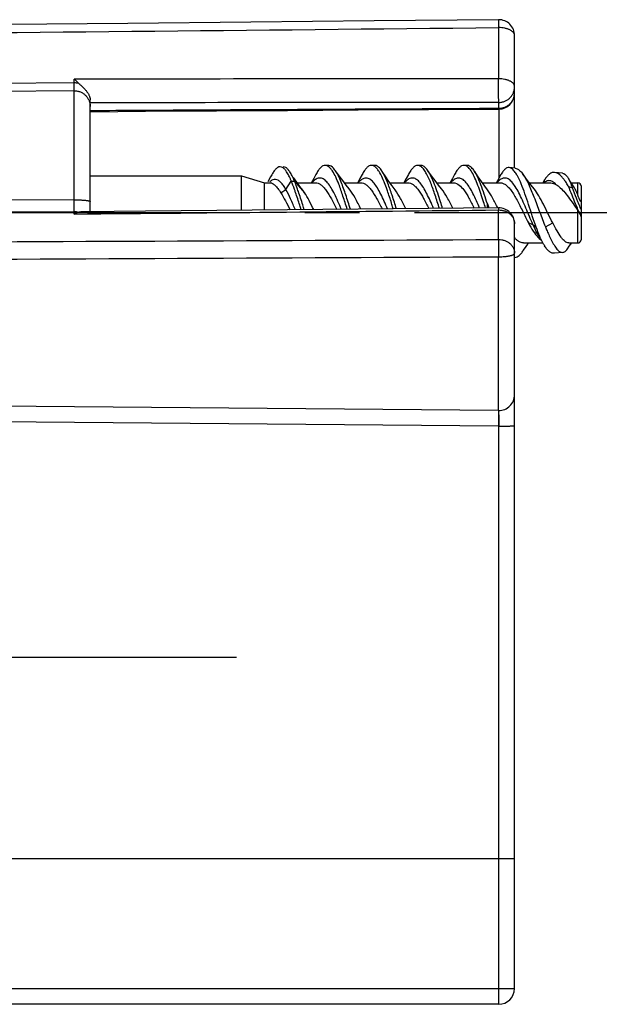
# Model space of a CAD drawing. Units: millimetres. Extents: x 0 to 420, y 0 to 297.
# Drawn here: x 54 to 72, y 138 to 169 of the extents above; entities that cross this region are included whole.
import ezdxf

# ---------------------------------------------------------------- set-up
doc = ezdxf.new("R2010")
doc.units = ezdxf.units.MM
doc.header["$LTSCALE"] = 23.1
doc.linetypes.add('CENTER', pattern=[0.6, 0.375, -0.075, 0.075, -0.075])
doc.layers.get('0').update_dxf_attribs({"linetype": 'CONTINUOUS'})
for name, color, linetype in [('ACHSEN', 7, 'CONTINUOUS'), ('KONSTRUKTIONSELEMENTE', 7, 'CONTINUOUS'), ('RUNDUNGEN', 7, 'CONTINUOUS'), ('TEIL_STARTBEZUEGE', 7, 'CONTINUOUS')]:
    doc.layers.add(name, color=color, linetype=linetype)

msp = doc.modelspace()

# ---------------------------------------------------------------- linework, layer by layer
at = {"color": 9, "linetype": 'CONTINUOUS'}
for p, q in [((68.784, 169.179), (68.784, 167.564)), ((55.384, 167.431), (50.884, 167.394)), ((55.384, 167.431), (55.384, 167.551)), ((55.384, 167.184), (50.884, 167.146)), ((55.384, 163.74), (55.384, 167.184)), ((68.788, 166.633), (68.788, 166.815)), ((68.797, 164.431), (68.797, 166.605)), ((55.384, 163.74), (50.884, 163.718)), ((55.384, 163.36), (50.884, 163.336)), ((55.384, 163.291), (55.384, 163.36)), ((68.784, 163.485), (68.784, 163.418)), ((68.784, 162.486), (68.784, 163.418)), ((69.728, 163.008), (69.868, 162.957)), ((70.262, 162.887), (70.492, 163.008)), ((69.868, 162.957), (69.97, 162.877)), ((68.784, 157.084), (68.784, 161.942)), ((68.784, 157.083), (68.78, 156.593)), ((68.784, 157.084), (68.784, 157.083)), ((68.784, 157.083), (68.788, 156.593)), ((68.784, 157.08), (68.786, 156.835)), ((68.78, 156.593), (39.288, 156.85)), ((68.788, 156.593), (68.78, 156.593)), ((68.788, 138.328), (68.788, 156.593)), ((38.788, 138.828), (69.288, 138.828))]:
    msp.add_line(p, q, dxfattribs=at)
at = {"color": 7, "linetype": 'CONTINUOUS'}
for p, q in [((69.288, 164.738), (69.288, 168.929)), ((55.888, 163.363), (55.888, 166.903)), ((63.016, 164.54), (62.947, 164.413)), ((63.408, 164.828), (63.308, 164.828)), ((65.936, 164.54), (65.867, 164.411)), ((66.328, 164.828), (66.228, 164.828)), ((69.308, 164.736), (69.118, 164.756)), ((70.799, 164.58), (70.553, 164.605)), ((62.947, 164.413), (62.878, 164.286)), ((65.867, 164.411), (65.795, 164.281)), ((68.431, 163.482), (68.431, 163.608)), ((68.431, 163.608), (68.473, 163.483)), ((69.288, 138.828), (69.288, 162.985)), ((70.062, 162.577), (70.091, 162.53)), ((70.81, 162.078), (70.553, 162.051)), ((69.301, 161.92), (69.288, 161.918)), ((68.784, 157.084), (39.284, 157.342)), ((69.288, 142.928), (38.538, 142.928)), ((68.788, 138.328), (39.288, 138.328))]:
    msp.add_line(p, q, dxfattribs=at)
for points in [[(68.783, 169.429), (64.856, 169.39), (60.955, 169.351), (57.08, 169.312), (53.232, 169.274), (49.411, 169.235), (45.619, 169.197)], [(55.888, 166.523), (57.637, 166.535), (59.879, 166.55), (62.115, 166.564), (64.346, 166.578), (66.572, 166.592), (68.791, 166.605)], [(64.064, 164.084), (63.969, 164.205), (63.86, 164.347), (63.749, 164.498), (63.633, 164.657), (63.617, 164.68)], [(66.984, 164.084), (66.889, 164.205), (66.78, 164.347), (66.669, 164.498), (66.553, 164.657), (66.537, 164.68)], [(69.904, 164.084), (69.809, 164.205), (69.7, 164.347), (69.589, 164.498), (69.548, 164.554)], [(62.941, 164.33), (62.906, 164.297), (62.887, 164.278)], [(65.861, 164.33), (65.826, 164.297), (65.807, 164.278)], [(68.831, 164.495), (68.787, 164.413), (68.718, 164.286)], [(68.781, 164.33), (68.746, 164.297), (68.727, 164.278)], [(68.784, 163.485), (66.571, 163.464), (64.35, 163.443), (62.12, 163.422), (59.882, 163.401), (57.636, 163.379), (55.653, 163.36)], [(70.069, 162.518), (70.102, 162.488), (70.132, 162.46)], [(70.958, 162.189), (71.017, 162.274), (71.092, 162.378)]]:
    msp.add_lwpolyline(points, dxfattribs=at)
at = {"color": 9, "linetype": 'CONTINUOUS'}
msp.add_lwpolyline([(68.784, 157.083), (68.784, 157.082), (68.784, 157.081)], dxfattribs=at)
at = {"color": 7, "linetype": 'CONTINUOUS'}
for centre, radius, start, end in [((68.788, 168.929), 0.5, 0, 90.5694), ((53.732, 165.643), 2.524, 44.81, 49.0961), ((68.788, 167.105), 0.5, 270.3356, 360), ((63.408, 164.683), 0.146, 85.6346, 89.9619), ((62.678, 164.087), 1.027, 32.6214, 33.2703), ((64.869, 164.683), 0.145, 80.1151, 90.0608), ((63.34, 163.922), 0.571, 133.6689, 134.3406), ((61.338, 162.7), 4.246, 21.5773, 22.3807), ((66.245, 163.937), 0.55, 132.4153, 134.3046), ((62.608, 162.664), 4.343, 21.6514, 22.0452), ((69.171, 163.93), 0.559, 132.7497, 134.261), ((71.452, 163.608), 1.437, 148.1214, 150.5374), ((71.248, 163.734), 1.198, 146.5473, 148.0923), ((69.441, 163.321), 1.762, 35.2617, 36.1146), ((54.475, 161.233), 8.453, 19.1324, 19.6393), ((82.872, 193.674), 31.814, 248.0752, 248.3081), ((68.788, 162.985), 0.5, 0, 90.55), ((70.653, 163.154), 0.863, 224.4386, 227.5078), ((71.441, 163.042), 1.424, 209.4548, 212.0741), ((69.283, 162.095), 0.176, 271.8902, 276.0711), ((68.788, 157.584), 0.5, 269.5, 360), ((68.788, 138.828), 0.5, 270, 360)]:
    msp.add_arc(centre, radius, start, end, dxfattribs=at)
at = {"color": 9, "linetype": 'CONTINUOUS'}
for centre, radius, start, end in [((55.389, 166.454), 0.977, 82.1802, 90.2907), ((55.389, 162.787), 0.573, 76.5401, 90.4561)]:
    msp.add_arc(centre, radius, start, end, dxfattribs=at)
for points, knots in [([(68.783, 169.429), (68.783, 169.429), (68.783, 169.429), (68.783, 169.429), (68.783, 169.429), (68.783, 169.429), (68.783, 169.428), (68.783, 169.427), (68.783, 169.427), (68.783, 169.426), (68.783, 169.424), (68.783, 169.422), (68.783, 169.419), (68.783, 169.416), (68.783, 169.412), (68.783, 169.407), (68.783, 169.402), (68.783, 169.397), (68.783, 169.389), (68.783, 169.377), (68.783, 169.362), (68.783, 169.344), (68.783, 169.325), (68.783, 169.305), (68.783, 169.282), (68.784, 169.258), (68.784, 169.224), (68.784, 169.197), (68.784, 169.179)], [0, 0, 0, 0, 0.000098, 0.000311, 0.001126, 0.002472, 0.00435, 0.006762, 0.009706, 0.013182, 0.01719, 0.026796, 0.038515, 0.052332, 0.068235, 0.086206, 0.106226, 0.128274, 0.152325, 0.206335, 0.268024, 0.33713, 0.413355, 0.496373, 0.58583, 0.681342, 0.7825, 1, 1, 1, 1]), ([(69.288, 168.929), (69.288, 168.937), (69.287, 168.954), (69.279, 168.979), (69.267, 169.003), (69.25, 169.026), (69.229, 169.049), (69.203, 169.07), (69.173, 169.089), (69.14, 169.108), (69.103, 169.124), (69.064, 169.138), (69.021, 169.151), (68.961, 169.165), (68.882, 169.176), (68.817, 169.179), (68.784, 169.179)], [0, 0, 0, 0, 0.040618, 0.082389, 0.126333, 0.173253, 0.223705, 0.278015, 0.336309, 0.398549, 0.464565, 0.534078, 0.606725, 0.68207, 0.838806, 1, 1, 1, 1]), ([(55.384, 167.184), (55.384, 167.185), (55.384, 167.188), (55.384, 167.197), (55.384, 167.212), (55.384, 167.235), (55.384, 167.264), (55.384, 167.298), (55.384, 167.355), (55.384, 167.399), (55.384, 167.431)], [0, 0, 0, 0, 0.016101, 0.039096, 0.105433, 0.198099, 0.315818, 0.456963, 0.619584, 1, 1, 1, 1]), ([(68.788, 166.815), (68.788, 166.817), (68.788, 166.82), (68.788, 166.825), (68.788, 166.833), (68.787, 166.842), (68.787, 166.854), (68.787, 166.872), (68.786, 166.9), (68.786, 166.938), (68.785, 166.981), (68.785, 167.03), (68.784, 167.084), (68.784, 167.141), (68.784, 167.221), (68.784, 167.324), (68.784, 167.445), (68.784, 167.525), (68.784, 167.564)], [0, 0, 0, 0, 0.004921, 0.012438, 0.022527, 0.035147, 0.05025, 0.067777, 0.109816, 0.160606, 0.219345, 0.285112, 0.35687, 0.433491, 0.513769, 0.680204, 0.845741, 1, 1, 1, 1]), ([(69.288, 167.314), (69.288, 167.322), (69.287, 167.339), (69.279, 167.363), (69.267, 167.387), (69.25, 167.411), (69.229, 167.433), (69.203, 167.454), (69.173, 167.474), (69.14, 167.492), (69.103, 167.508), (69.064, 167.523), (69.021, 167.535), (68.961, 167.549), (68.882, 167.561), (68.817, 167.564), (68.784, 167.564)], [0, 0, 0, 0, 0.040618, 0.082389, 0.126333, 0.173253, 0.223705, 0.278015, 0.336309, 0.398549, 0.464565, 0.534078, 0.606725, 0.68207, 0.838806, 1, 1, 1, 1]), ([(55.384, 167.184), (55.401, 167.184), (55.433, 167.182), (55.482, 167.176), (55.53, 167.164), (55.577, 167.148), (55.622, 167.127), (55.679, 167.094), (55.743, 167.042), (55.795, 166.979), (55.829, 166.922), (55.851, 166.878), (55.867, 166.832), (55.88, 166.784), (55.887, 166.736), (55.888, 166.703), (55.888, 166.687)], [0, 0, 0, 0, 0.062695, 0.125383, 0.188058, 0.250715, 0.313347, 0.37595, 0.500907, 0.625725, 0.68816, 0.750567, 0.812948, 0.87531, 0.937658, 1, 1, 1, 1]), ([(68.788, 166.815), (68.805, 166.815), (68.838, 166.817), (68.886, 166.824), (68.934, 166.836), (68.98, 166.853), (69.025, 166.874), (69.081, 166.907), (69.144, 166.959), (69.196, 167.022), (69.23, 167.078), (69.251, 167.123), (69.268, 167.169), (69.28, 167.216), (69.287, 167.265), (69.288, 167.297), (69.288, 167.314)], [0, 0, 0, 0, 0.062634, 0.125263, 0.187884, 0.250492, 0.313084, 0.375658, 0.50059, 0.625432, 0.687896, 0.750342, 0.812771, 0.875188, 0.937596, 1, 1, 1, 1]), ([(68.788, 166.633), (68.821, 166.633), (68.886, 166.639), (68.981, 166.666), (69.068, 166.709), (69.131, 166.759), (69.175, 166.805), (69.205, 166.842), (69.23, 166.882), (69.251, 166.924), (69.268, 166.967), (69.28, 167.012), (69.287, 167.058), (69.288, 167.089), (69.288, 167.105)], [0, 0, 0, 0, 0.128419, 0.256316, 0.383241, 0.508886, 0.571258, 0.633283, 0.694978, 0.756376, 0.817519, 0.878462, 0.939266, 1, 1, 1, 1]), ([(55.888, 166.562), (56.963, 166.568), (61.263, 166.593), (65.563, 166.616), (68.788, 166.633)], [0, 0, 0, 0, 0.250001, 1, 1, 1, 1]), ([(68.791, 166.605), (68.791, 166.605), (68.791, 166.605), (68.791, 166.605), (68.791, 166.607), (68.79, 166.609), (68.79, 166.612), (68.79, 166.616), (68.789, 166.621), (68.789, 166.626), (68.789, 166.631), (68.788, 166.633)], [0, 0, 0, 0, 0.007356, 0.020621, 0.069061, 0.147972, 0.25758, 0.397814, 0.568486, 0.769326, 1, 1, 1, 1]), ([(55.384, 163.74), (55.417, 163.74), (55.481, 163.739), (55.56, 163.737), (55.621, 163.734), (55.663, 163.731), (55.703, 163.728), (55.739, 163.725), (55.773, 163.721), (55.802, 163.717), (55.827, 163.713), (55.846, 163.708), (55.859, 163.705), (55.866, 163.703), (55.873, 163.7), (55.878, 163.698), (55.883, 163.695), (55.886, 163.692), (55.888, 163.69), (55.888, 163.688), (55.888, 163.687)], [0, 0, 0, 0, 0.191299, 0.375578, 0.46286, 0.545777, 0.623537, 0.695403, 0.760701, 0.81883, 0.869272, 0.91161, 0.929649, 0.94557, 0.959372, 0.971079, 0.980756, 0.988548, 0.994759, 1, 1, 1, 1]), ([(55.384, 163.36), (55.384, 163.384), (55.384, 163.437), (55.384, 163.525), (55.384, 163.629), (55.384, 163.702), (55.384, 163.74)], [0, 0, 0, 0, 0.184723, 0.42204, 0.698881, 1, 1, 1, 1]), ([(68.784, 163.418), (68.817, 163.419), (68.882, 163.414), (68.977, 163.39), (69.065, 163.35), (69.129, 163.305), (69.174, 163.262), (69.204, 163.228), (69.229, 163.191), (69.251, 163.153), (69.267, 163.112), (69.28, 163.071), (69.287, 163.028), (69.288, 163), (69.288, 162.985)], [0, 0, 0, 0, 0.133522, 0.26583, 0.395807, 0.522647, 0.584832, 0.64614, 0.706609, 0.766312, 0.825356, 0.883875, 0.942031, 1, 1, 1, 1]), ([(68.784, 162.486), (68.784, 162.471), (68.784, 162.437), (68.783, 162.36), (68.783, 162.246), (68.783, 162.098), (68.784, 161.994), (68.784, 161.942)], [0, 0, 0, 0, 0.08274, 0.183444, 0.428209, 0.709791, 1, 1, 1, 1]), ([(68.784, 162.486), (68.817, 162.486), (68.882, 162.481), (68.977, 162.457), (69.065, 162.417), (69.129, 162.372), (69.174, 162.329), (69.204, 162.295), (69.229, 162.258), (69.251, 162.22), (69.267, 162.179), (69.28, 162.138), (69.287, 162.096), (69.288, 162.067), (69.288, 162.053)], [0, 0, 0, 0, 0.133522, 0.26583, 0.395807, 0.522647, 0.584832, 0.64614, 0.706609, 0.766312, 0.825356, 0.883875, 0.942031, 1, 1, 1, 1]), ([(68.784, 161.942), (68.817, 161.942), (68.881, 161.943), (68.96, 161.948), (69.021, 161.954), (69.063, 161.96), (69.103, 161.966), (69.139, 161.973), (69.173, 161.981), (69.202, 161.99), (69.228, 161.999), (69.246, 162.008), (69.259, 162.015), (69.267, 162.02), (69.273, 162.025), (69.279, 162.031), (69.283, 162.036), (69.286, 162.042), (69.288, 162.047), (69.288, 162.051), (69.288, 162.053)], [0, 0, 0, 0, 0.183799, 0.361119, 0.44531, 0.525489, 0.600945, 0.671024, 0.735147, 0.792823, 0.843675, 0.88748, 0.906737, 0.924259, 0.940107, 0.95438, 0.967233, 0.978894, 0.989681, 1, 1, 1, 1]), ([(68.788, 156.593), (68.821, 156.593), (68.869, 156.593), (68.933, 156.593), (68.979, 156.593), (69.023, 156.594), (69.065, 156.594), (69.105, 156.595), (69.141, 156.595), (69.174, 156.596), (69.199, 156.596), (69.217, 156.597), (69.229, 156.597), (69.24, 156.598), (69.25, 156.598), (69.259, 156.599), (69.267, 156.599), (69.273, 156.599), (69.278, 156.6), (69.283, 156.6), (69.285, 156.601), (69.287, 156.601), (69.288, 156.601), (69.288, 156.601), (69.288, 156.601), (69.288, 156.601), (69.288, 156.601)], [0, 0, 0, 0, 0.194949, 0.290075, 0.382408, 0.47106, 0.555177, 0.633949, 0.706619, 0.772486, 0.830919, 0.857169, 0.881356, 0.903421, 0.923312, 0.940982, 0.956388, 0.969496, 0.980274, 0.988702, 0.994765, 0.996912, 0.998476, 0.999044, 0.999477, 1, 1, 1, 1])]:
    msp.add_open_spline(points, degree=3, knots=knots, dxfattribs=at)
for points in [[(45.62, 168.947), (53.341, 169.025), (61.063, 169.102), (68.784, 169.179)], [(68.784, 167.564), (64.317, 167.56), (59.851, 167.556), (55.384, 167.551)], [(68.788, 166.815), (64.488, 166.812), (60.188, 166.809), (55.888, 166.805)], [(55.384, 163.291), (59.851, 163.333), (64.317, 163.376), (68.784, 163.418)], [(45.619, 162.386), (53.341, 162.419), (61.062, 162.452), (68.784, 162.486)], [(45.619, 161.829), (53.341, 161.866), (61.062, 161.904), (68.784, 161.942)]]:
    msp.add_open_spline(points, degree=3, dxfattribs=at)
at = {"color": 7, "linetype": 'CONTINUOUS'}
for points, knots in [([(55.522, 167.422), (55.527, 167.417), (55.538, 167.406), (55.559, 167.386), (55.587, 167.362), (55.62, 167.332), (55.652, 167.302), (55.684, 167.271), (55.715, 167.239), (55.744, 167.206), (55.781, 167.161), (55.813, 167.114), (55.841, 167.066), (55.858, 167.031), (55.871, 166.996), (55.881, 166.963), (55.887, 166.932), (55.888, 166.912), (55.888, 166.903)], [0, 0, 0, 0, 0.033653, 0.06744, 0.135292, 0.203389, 0.271622, 0.339874, 0.408006, 0.475826, 0.543072, 0.67429, 0.737285, 0.797669, 0.854732, 0.907797, 0.956322, 1, 1, 1, 1]), ([(63.308, 164.828), (63.283, 164.828), (63.227, 164.812), (63.153, 164.751), (63.081, 164.658), (63.038, 164.583), (63.016, 164.54)], [0, 0, 0, 0, 0.176677, 0.39147, 0.663922, 1, 1, 1, 1]), ([(63.437, 164.771), (63.418, 164.788), (63.378, 164.816), (63.33, 164.828), (63.308, 164.828)], [0, 0, 0, 0, 0.539396, 1, 1, 1, 1]), ([(63.617, 164.68), (63.602, 164.701), (63.551, 164.766), (63.477, 164.823), (63.419, 164.828)], [0, 0, 0, 0, 0.314806, 1, 1, 1, 1]), ([(63.537, 164.651), (63.529, 164.663), (63.499, 164.706), (63.465, 164.746), (63.437, 164.771)], [0, 0, 0, 0, 0.279939, 1, 1, 1, 1]), ([(63.737, 164.235), (63.707, 164.312), (63.649, 164.45), (63.58, 164.584), (63.543, 164.641)], [0, 0, 0, 0, 0.549261, 1, 1, 1, 1]), ([(63.813, 164.296), (63.783, 164.37), (63.725, 164.502), (63.654, 164.627), (63.617, 164.68)], [0, 0, 0, 0, 0.554103, 1, 1, 1, 1]), ([(64.768, 164.828), (64.743, 164.828), (64.687, 164.812), (64.613, 164.751), (64.541, 164.658), (64.498, 164.583), (64.476, 164.54)], [0, 0, 0, 0, 0.176729, 0.391217, 0.663913, 1, 1, 1, 1]), ([(64.935, 164.733), (64.911, 164.76), (64.863, 164.806), (64.797, 164.828), (64.768, 164.828)], [0, 0, 0, 0, 0.55887, 1, 1, 1, 1]), ([(65.097, 164.65), (65.068, 164.695), (65.013, 164.768), (64.931, 164.82), (64.894, 164.826)], [0, 0, 0, 0, 0.580551, 1, 1, 1, 1]), ([(65.035, 164.588), (65.027, 164.602), (64.997, 164.652), (64.963, 164.701), (64.935, 164.733)], [0, 0, 0, 0, 0.277283, 1, 1, 1, 1]), ([(65.179, 164.281), (65.167, 164.31), (65.124, 164.414), (65.076, 164.517), (65.035, 164.588)], [0, 0, 0, 0, 0.276103, 1, 1, 1, 1]), ([(65.264, 164.316), (65.238, 164.379), (65.188, 164.493), (65.128, 164.603), (65.097, 164.65)], [0, 0, 0, 0, 0.544955, 1, 1, 1, 1]), ([(66.228, 164.828), (66.203, 164.828), (66.147, 164.812), (66.073, 164.751), (66.001, 164.658), (65.958, 164.583), (65.936, 164.54)], [0, 0, 0, 0, 0.176788, 0.39131, 0.663655, 1, 1, 1, 1]), ([(66.434, 164.685), (66.418, 164.706), (66.38, 164.753), (66.314, 164.81), (66.255, 164.828), (66.228, 164.828)], [0, 0, 0, 0, 0.312086, 0.691807, 1, 1, 1, 1]), ([(66.537, 164.68), (66.512, 164.714), (66.465, 164.773), (66.399, 164.814), (66.368, 164.823)], [0, 0, 0, 0, 0.568185, 1, 1, 1, 1]), ([(66.533, 164.517), (66.525, 164.533), (66.495, 164.59), (66.461, 164.646), (66.434, 164.685)], [0, 0, 0, 0, 0.27426, 1, 1, 1, 1]), ([(66.761, 164.225), (66.727, 164.313), (66.662, 164.469), (66.58, 164.619), (66.537, 164.68)], [0, 0, 0, 0, 0.558951, 1, 1, 1, 1]), ([(67.688, 164.828), (67.663, 164.828), (67.607, 164.812), (67.533, 164.751), (67.461, 164.658), (67.418, 164.583), (67.396, 164.54)], [0, 0, 0, 0, 0.176688, 0.391473, 0.663829, 1, 1, 1, 1]), ([(67.832, 164.757), (67.811, 164.778), (67.768, 164.813), (67.713, 164.828), (67.688, 164.828)], [0, 0, 0, 0, 0.546791, 1, 1, 1, 1]), ([(67.941, 164.612), (67.932, 164.627), (67.9, 164.678), (67.863, 164.727), (67.832, 164.757)], [0, 0, 0, 0, 0.28114, 1, 1, 1, 1]), ([(68.017, 164.65), (67.992, 164.689), (67.942, 164.755), (67.875, 164.806), (67.842, 164.819)], [0, 0, 0, 0, 0.570419, 1, 1, 1, 1]), ([(68.132, 164.196), (68.102, 164.274), (68.045, 164.416), (67.977, 164.553), (67.941, 164.612)], [0, 0, 0, 0, 0.545827, 1, 1, 1, 1]), ([(68.431, 163.608), (68.367, 163.812), (68.274, 164.101), (68.131, 164.447), (68.057, 164.59), (68.017, 164.65)], [0, 0, 0, 0, 0.571277, 0.808152, 1, 1, 1, 1]), ([(69.118, 164.756), (69.094, 164.759), (69.039, 164.749), (68.965, 164.694), (68.895, 164.607), (68.853, 164.535), (68.831, 164.495)], [0, 0, 0, 0, 0.179068, 0.391518, 0.662775, 1, 1, 1, 1]), ([(69.291, 164.633), (69.277, 164.65), (69.232, 164.704), (69.167, 164.751), (69.118, 164.756)], [0, 0, 0, 0, 0.308779, 1, 1, 1, 1]), ([(69.387, 164.478), (69.38, 164.493), (69.35, 164.546), (69.318, 164.598), (69.291, 164.633)], [0, 0, 0, 0, 0.275199, 1, 1, 1, 1]), ([(69.308, 164.736), (69.328, 164.734), (69.384, 164.718), (69.468, 164.655), (69.521, 164.591), (69.548, 164.554)], [0, 0, 0, 0, 0.20002, 0.552525, 1, 1, 1, 1]), ([(69.548, 164.554), (69.58, 164.51), (69.642, 164.409), (69.764, 164.168), (69.91, 163.813), (70.079, 163.357), (70.198, 163.042), (70.262, 162.887)], [0, 0, 0, 0, 0.089814, 0.195392, 0.444547, 0.723231, 1, 1, 1, 1]), ([(70.553, 164.605), (70.527, 164.608), (70.471, 164.602), (70.391, 164.56), (70.316, 164.489), (70.272, 164.428), (70.249, 164.395)], [0, 0, 0, 0, 0.20269, 0.42386, 0.685905, 1, 1, 1, 1]), ([(70.768, 164.476), (70.751, 164.494), (70.69, 164.553), (70.612, 164.599), (70.553, 164.605)], [0, 0, 0, 0, 0.298216, 1, 1, 1, 1]), ([(70.799, 164.579), (70.814, 164.578), (70.855, 164.566), (70.915, 164.518), (70.951, 164.47), (70.969, 164.441)], [0, 0, 0, 0, 0.201327, 0.55246, 1, 1, 1, 1]), ([(62.372, 163.973), (62.361, 164.005), (62.319, 164.125), (62.274, 164.244), (62.238, 164.33)], [0, 0, 0, 0, 0.265887, 1, 1, 1, 1]), ([(62.437, 164.074), (62.429, 164.096), (62.397, 164.183), (62.364, 164.268), (62.338, 164.33)], [0, 0, 0, 0, 0.262886, 1, 1, 1, 1]), ([(63.822, 163.439), (63.786, 163.523), (63.716, 163.686), (63.609, 163.916), (63.503, 164.114), (63.396, 164.271), (63.288, 164.382), (63.187, 164.429), (63.109, 164.429), (63.03, 164.405), (62.978, 164.366), (62.946, 164.335)], [0, 0, 0, 0, 0.188048, 0.363619, 0.519108, 0.649171, 0.751887, 0.832788, 0.870206, 0.909104, 1, 1, 1, 1]), ([(62.998, 164.278), (63.027, 164.278), (63.088, 164.266), (63.175, 164.216), (63.259, 164.138), (63.377, 163.99), (63.517, 163.753), (63.621, 163.548), (63.675, 163.437)], [0, 0, 0, 0, 0.076833, 0.163145, 0.264667, 0.383411, 0.669136, 1, 1, 1, 1]), ([(64.004, 163.44), (63.96, 163.58), (63.877, 163.847), (63.785, 164.111), (63.737, 164.235)], [0, 0, 0, 0, 0.524662, 1, 1, 1, 1]), ([(64.104, 163.441), (64.056, 163.593), (63.966, 163.88), (63.866, 164.165), (63.813, 164.296)], [0, 0, 0, 0, 0.528954, 1, 1, 1, 1]), ([(65.29, 163.979), (65.281, 164.006), (65.245, 164.107), (65.208, 164.208), (65.179, 164.281)], [0, 0, 0, 0, 0.262343, 1, 1, 1, 1]), ([(65.559, 163.455), (65.515, 163.598), (65.43, 163.868), (65.336, 164.136), (65.287, 164.261)], [0, 0, 0, 0, 0.526235, 1, 1, 1, 1]), ([(66.73, 163.466), (66.695, 163.548), (66.627, 163.707), (66.522, 163.929), (66.418, 164.121), (66.314, 164.274), (66.209, 164.381), (66.11, 164.428), (66.034, 164.429), (65.957, 164.409), (65.906, 164.372), (65.874, 164.343)], [0, 0, 0, 0, 0.188233, 0.363561, 0.518707, 0.64877, 0.751922, 0.833571, 0.871194, 0.910054, 1, 1, 1, 1]), ([(65.918, 164.278), (65.947, 164.278), (66.006, 164.267), (66.091, 164.218), (66.173, 164.143), (66.29, 164.001), (66.427, 163.772), (66.528, 163.573), (66.581, 163.465)], [0, 0, 0, 0, 0.077362, 0.163927, 0.265373, 0.383772, 0.668674, 1, 1, 1, 1]), ([(66.633, 164.294), (66.625, 164.314), (66.594, 164.389), (66.56, 164.463), (66.533, 164.517)], [0, 0, 0, 0, 0.267299, 1, 1, 1, 1]), ([(66.915, 163.468), (66.871, 163.609), (66.787, 163.877), (66.694, 164.143), (66.644, 164.266)], [0, 0, 0, 0, 0.526542, 1, 1, 1, 1]), ([(67.015, 163.469), (66.994, 163.537), (66.914, 163.79), (66.831, 164.043), (66.761, 164.225)], [0, 0, 0, 0, 0.265739, 1, 1, 1, 1]), ([(68.977, 164.428), (68.945, 164.428), (68.876, 164.409), (68.819, 164.366), (68.792, 164.341)], [0, 0, 0, 0, 0.457197, 1, 1, 1, 1]), ([(68.838, 164.278), (68.869, 164.278), (68.936, 164.264), (69.029, 164.205), (69.12, 164.115), (69.247, 163.945), (69.397, 163.679), (69.509, 163.45), (69.568, 163.328)], [0, 0, 0, 0, 0.075025, 0.160627, 0.262734, 0.383039, 0.672031, 1, 1, 1, 1]), ([(69.868, 162.957), (69.791, 163.129), (69.684, 163.389), (69.538, 163.726), (69.43, 163.954), (69.322, 164.149), (69.214, 164.299), (69.102, 164.401), (69.016, 164.429), (68.977, 164.428)], [0, 0, 0, 0, 0.319415, 0.476497, 0.621597, 0.748515, 0.853157, 0.934689, 1, 1, 1, 1]), ([(69.498, 164.24), (69.489, 164.262), (69.455, 164.342), (69.418, 164.422), (69.387, 164.478)], [0, 0, 0, 0, 0.26971, 1, 1, 1, 1]), ([(69.97, 162.877), (69.886, 163.112), (69.773, 163.466), (69.62, 163.922), (69.54, 164.139), (69.498, 164.24)], [0, 0, 0, 0, 0.519029, 0.772199, 1, 1, 1, 1]), ([(70.864, 164.359), (70.856, 164.37), (70.826, 164.41), (70.794, 164.449), (70.768, 164.476)], [0, 0, 0, 0, 0.267057, 1, 1, 1, 1]), ([(70.993, 164.162), (70.983, 164.177), (70.947, 164.237), (70.909, 164.296), (70.88, 164.338)], [0, 0, 0, 0, 0.263698, 1, 1, 1, 1]), ([(70.969, 164.441), (70.998, 164.396), (71.051, 164.288), (71.092, 164.176), (71.113, 164.114)], [0, 0, 0, 0, 0.449113, 1, 1, 1, 1]), ([(62.548, 163.426), (62.534, 163.473), (62.477, 163.656), (62.418, 163.839), (62.372, 163.973)], [0, 0, 0, 0, 0.257156, 1, 1, 1, 1]), ([(62.648, 163.427), (62.632, 163.477), (62.572, 163.669), (62.511, 163.862), (62.462, 164.003)], [0, 0, 0, 0, 0.257921, 1, 1, 1, 1]), ([(64.435, 163.445), (64.376, 163.565), (64.265, 163.785), (64.135, 163.997), (64.064, 164.084)], [0, 0, 0, 0, 0.543753, 1, 1, 1, 1]), ([(65.459, 163.454), (65.445, 163.499), (65.391, 163.675), (65.334, 163.85), (65.29, 163.979)], [0, 0, 0, 0, 0.257513, 1, 1, 1, 1]), ([(67.341, 163.472), (67.284, 163.588), (67.177, 163.798), (67.052, 164), (66.984, 164.084)], [0, 0, 0, 0, 0.543487, 1, 1, 1, 1]), ([(68.371, 163.482), (68.351, 163.546), (68.276, 163.785), (68.197, 164.024), (68.132, 164.196)], [0, 0, 0, 0, 0.264425, 1, 1, 1, 1]), ([(70.492, 163.008), (70.442, 163.105), (70.345, 163.302), (70.203, 163.592), (70.063, 163.857), (69.959, 164.016), (69.904, 164.084)], [0, 0, 0, 0, 0.267156, 0.537124, 0.787215, 1, 1, 1, 1]), ([(71.288, 163.676), (71.272, 163.714), (71.215, 163.86), (71.157, 164.006), (71.113, 164.114)], [0, 0, 0, 0, 0.258167, 1, 1, 1, 1]), ([(71.388, 163.436), (71.38, 163.455), (71.345, 163.535), (71.312, 163.615), (71.288, 163.676)], [0, 0, 0, 0, 0.24469, 1, 1, 1, 1]), ([(55.384, 163.291), (55.407, 163.302), (55.452, 163.323), (55.499, 163.338), (55.522, 163.344)], [0, 0, 0, 0, 0.512552, 1, 1, 1, 1]), ([(55.653, 163.36), (55.642, 163.36), (55.62, 163.36), (55.587, 163.356), (55.56, 163.352), (55.538, 163.348), (55.527, 163.346), (55.522, 163.344)], [0, 0, 0, 0, 0.247384, 0.498869, 0.751606, 0.876929, 1, 1, 1, 1]), ([(69.568, 163.328), (69.582, 163.301), (69.634, 163.194), (69.687, 163.087), (69.728, 163.008)], [0, 0, 0, 0, 0.253668, 1, 1, 1, 1]), ([(69.728, 163.008), (69.774, 162.92), (69.865, 162.759), (69.977, 162.611), (70.036, 162.55)], [0, 0, 0, 0, 0.538752, 1, 1, 1, 1]), ([(70.062, 162.577), (70.045, 162.604), (69.974, 162.728), (69.914, 162.857), (69.868, 162.957)], [0, 0, 0, 0, 0.226595, 1, 1, 1, 1]), ([(70.201, 162.341), (70.157, 162.42), (70.074, 162.596), (70.005, 162.778), (69.97, 162.877)], [0, 0, 0, 0, 0.461922, 1, 1, 1, 1]), ([(70.262, 162.887), (70.279, 162.846), (70.342, 162.694), (70.409, 162.544), (70.464, 162.438)], [0, 0, 0, 0, 0.270029, 1, 1, 1, 1]), ([(70.464, 162.438), (70.494, 162.381), (70.549, 162.283), (70.616, 162.191), (70.651, 162.155)], [0, 0, 0, 0, 0.559605, 1, 1, 1, 1]), ([(69.301, 161.92), (69.349, 161.925), (69.423, 161.967), (69.502, 162.05), (69.542, 162.105), (69.562, 162.135)], [0, 0, 0, 0, 0.414998, 0.683072, 1, 1, 1, 1]), ([(70.553, 162.051), (70.526, 162.048), (70.466, 162.055), (70.382, 162.103), (70.304, 162.182), (70.258, 162.248), (70.234, 162.285)], [0, 0, 0, 0, 0.199069, 0.418633, 0.68206, 1, 1, 1, 1]), ([(70.651, 162.155), (70.675, 162.131), (70.721, 162.091), (70.783, 162.076), (70.81, 162.078)], [0, 0, 0, 0, 0.559505, 1, 1, 1, 1]), ([(70.81, 162.078), (70.823, 162.08), (70.885, 162.097), (70.93, 162.148), (70.958, 162.189)], [0, 0, 0, 0, 0.209032, 1, 1, 1, 1])]:
    msp.add_open_spline(points, degree=3, knots=knots, dxfattribs=at)
for points in [[(66.368, 164.823), (66.355, 164.826), (66.342, 164.828), (66.328, 164.828)], [(67.842, 164.819), (67.825, 164.825), (67.806, 164.828), (67.788, 164.828)]]:
    msp.add_open_spline(points, degree=3, dxfattribs=at)
at = {"layer": 'ACHSEN', "color": 7, "linetype": 'CENTER'}
msp.add_line((60.506, 149.278), (36.288, 149.278), dxfattribs=at)
at = {"layer": 'KONSTRUKTIONSELEMENTE', "color": 7, "linetype": 'CONTINUOUS'}
for p, q in [((64.868, 164.828), (64.768, 164.828)), ((67.788, 164.828), (67.688, 164.828)), ((55.888, 164.498), (60.669, 164.498)), ((60.669, 163.408), (60.669, 164.498)), ((60.669, 164.498), (61.388, 164.278)), ((61.388, 163.415), (61.388, 164.278)), ((61.388, 164.278), (61.572, 164.278)), ((61.583, 164.463), (61.502, 164.306)), ((62.411, 164.301), (62.308, 164.449)), ((62.511, 164.162), (62.411, 164.301)), ((62.427, 164.278), (62.998, 164.278)), ((63.913, 164.278), (64.436, 164.278)), ((65.349, 164.278), (65.918, 164.278)), ((66.833, 164.278), (67.356, 164.278)), ((68.269, 164.278), (68.838, 164.278)), ((69.753, 164.278), (70.376, 164.278)), ((70.201, 164.315), (70.18, 164.278)), ((71.075, 164.278), (71.288, 164.278)), ((62.597, 164.046), (62.511, 164.162)), ((62.656, 163.963), (62.597, 164.046)), ((69.566, 162.378), (70.18, 162.378)), ((69.702, 162.34), (69.729, 162.378)), ((71.003, 162.378), (71.288, 162.378))]:
    msp.add_line(p, q, dxfattribs=at)
at = {"layer": 'KONSTRUKTIONSELEMENTE', "color": 9, "linetype": 'CONTINUOUS'}
for p, q in [((62.068, 164.063), (62.238, 164.33)), ((62.238, 164.33), (62.338, 164.33)), ((62.338, 164.33), (62.656, 163.963)), ((61.906, 163.963), (62.068, 164.063))]:
    msp.add_line(p, q, dxfattribs=at)
at = {"layer": 'KONSTRUKTIONSELEMENTE', "color": 7, "linetype": 'CONTINUOUS'}
for points in [[(64.476, 164.54), (64.407, 164.413), (64.338, 164.286)], [(65.513, 164.053), (65.42, 164.179), (65.32, 164.32), (65.218, 164.468), (65.111, 164.629), (65.097, 164.65)], [(67.396, 164.54), (67.327, 164.413), (67.258, 164.286)], [(68.433, 164.053), (68.344, 164.173), (68.242, 164.316), (68.138, 164.469), (68.03, 164.63), (68.017, 164.65)], [(64.426, 164.354), (64.385, 164.319), (64.338, 164.278)], [(67.346, 164.354), (67.305, 164.319), (67.258, 164.278)], [(71.165, 164.142), (71.141, 164.179), (71.033, 164.343)], [(69.562, 162.135), (69.598, 162.188), (69.702, 162.34)]]:
    msp.add_lwpolyline(points, dxfattribs=at)
for points, knots in [([(61.884, 164.782), (61.859, 164.782), (61.801, 164.763), (61.726, 164.696), (61.652, 164.593), (61.607, 164.51), (61.583, 164.463)], [0, 0, 0, 0, 0.167894, 0.379198, 0.654871, 1, 1, 1, 1]), ([(61.99, 164.74), (61.981, 164.746), (61.95, 164.768), (61.912, 164.782), (61.884, 164.782)], [0, 0, 0, 0, 0.278792, 1, 1, 1, 1]), ([(62.189, 164.625), (62.174, 164.648), (62.137, 164.698), (62.072, 164.761), (62.011, 164.782), (61.984, 164.782)], [0, 0, 0, 0, 0.31712, 0.697931, 1, 1, 1, 1]), ([(62.089, 164.625), (62.081, 164.637), (62.052, 164.679), (62.018, 164.717), (61.99, 164.74)], [0, 0, 0, 0, 0.282996, 1, 1, 1, 1]), ([(62.189, 164.443), (62.181, 164.461), (62.15, 164.523), (62.117, 164.583), (62.089, 164.625)], [0, 0, 0, 0, 0.274437, 1, 1, 1, 1]), ([(62.338, 164.33), (62.315, 164.386), (62.271, 164.486), (62.217, 164.583), (62.189, 164.625)], [0, 0, 0, 0, 0.544641, 1, 1, 1, 1]), ([(61.741, 164.383), (61.711, 164.385), (61.643, 164.372), (61.588, 164.332), (61.561, 164.308)], [0, 0, 0, 0, 0.454303, 1, 1, 1, 1]), ([(61.572, 164.278), (61.597, 164.278), (61.656, 164.257), (61.736, 164.189), (61.821, 164.088), (61.876, 164.008), (61.906, 163.963)], [0, 0, 0, 0, 0.163735, 0.380357, 0.660873, 1, 1, 1, 1]), ([(62.068, 164.063), (62.043, 164.107), (61.994, 164.187), (61.914, 164.288), (61.832, 164.358), (61.77, 164.38), (61.741, 164.383)], [0, 0, 0, 0, 0.323578, 0.59514, 0.815854, 1, 1, 1, 1]), ([(62.238, 164.33), (62.234, 164.34), (62.218, 164.378), (62.202, 164.416), (62.189, 164.443)], [0, 0, 0, 0, 0.258984, 1, 1, 1, 1]), ([(65.276, 163.452), (65.209, 163.611), (65.111, 163.836), (64.966, 164.108), (64.862, 164.263), (64.758, 164.374), (64.661, 164.425), (64.585, 164.43), (64.509, 164.414), (64.457, 164.38), (64.426, 164.353)], [0, 0, 0, 0, 0.362697, 0.518602, 0.649801, 0.754663, 0.83722, 0.874685, 0.912796, 1, 1, 1, 1]), ([(64.436, 164.278), (64.464, 164.278), (64.524, 164.266), (64.61, 164.217), (64.693, 164.14), (64.811, 163.996), (64.949, 163.763), (65.051, 163.56), (65.105, 163.451)], [0, 0, 0, 0, 0.077091, 0.163506, 0.264963, 0.383527, 0.668866, 1, 1, 1, 1]), ([(68.184, 163.48), (68.118, 163.635), (68.022, 163.856), (67.879, 164.121), (67.776, 164.27), (67.673, 164.377), (67.561, 164.434), (67.442, 164.424), (67.377, 164.38), (67.346, 164.353)], [0, 0, 0, 0, 0.363234, 0.518684, 0.649287, 0.753741, 0.836397, 0.911973, 1, 1, 1, 1]), ([(67.356, 164.278), (67.488, 164.278), (67.641, 164.119), (67.769, 163.929), (67.882, 163.738), (67.959, 163.585), (68.012, 163.479)], [0, 0, 0, 0, 0.37631, 0.512896, 0.664442, 1, 1, 1, 1]), ([(70.302, 164.331), (70.296, 164.328), (70.269, 164.315), (70.244, 164.298), (70.226, 164.283)], [0, 0, 0, 0, 0.234768, 1, 1, 1, 1]), ([(70.375, 164.346), (70.356, 164.346), (70.332, 164.342), (70.308, 164.333), (70.302, 164.331)], [0, 0, 0, 0, 0.742025, 1, 1, 1, 1]), ([(70.592, 164.227), (70.559, 164.262), (70.496, 164.319), (70.412, 164.347), (70.375, 164.346)], [0, 0, 0, 0, 0.560846, 1, 1, 1, 1]), ([(70.376, 164.278), (70.394, 164.278), (70.468, 164.273), (70.54, 164.25), (70.592, 164.227)], [0, 0, 0, 0, 0.238498, 1, 1, 1, 1]), ([(61.906, 163.963), (61.959, 163.882), (62.06, 163.703), (62.151, 163.52), (62.199, 163.423)], [0, 0, 0, 0, 0.472513, 1, 1, 1, 1]), ([(62.368, 163.425), (62.319, 163.539), (62.226, 163.755), (62.123, 163.967), (62.068, 164.063)], [0, 0, 0, 0, 0.529461, 1, 1, 1, 1]), ([(62.946, 163.43), (62.899, 163.525), (62.809, 163.707), (62.709, 163.883), (62.656, 163.963)], [0, 0, 0, 0, 0.527096, 1, 1, 1, 1]), ([(65.852, 163.458), (65.798, 163.569), (65.695, 163.772), (65.576, 163.969), (65.513, 164.053)], [0, 0, 0, 0, 0.538644, 1, 1, 1, 1]), ([(68.759, 163.486), (68.706, 163.591), (68.607, 163.786), (68.493, 163.973), (68.433, 164.053)], [0, 0, 0, 0, 0.538262, 1, 1, 1, 1]), ([(69.566, 162.378), (69.518, 162.378), (69.44, 162.406), (69.353, 162.473), (69.31, 162.518), (69.289, 162.543)], [0, 0, 0, 0, 0.438947, 0.700613, 1, 1, 1, 1])]:
    msp.add_open_spline(points, degree=3, knots=knots, dxfattribs=at)
at = {"layer": 'RUNDUNGEN', "color": 9, "linetype": 'CONTINUOUS'}
for p, q in [((71.288, 163.887), (71.288, 164.278)), ((71.288, 162.378), (71.288, 163.4))]:
    msp.add_line(p, q, dxfattribs=at)
at = {"layer": 'RUNDUNGEN', "color": 7, "linetype": 'CONTINUOUS'}
for p, q in [((71.388, 164.178), (71.388, 162.479)), ((71.172, 163.568), (71.288, 163.4)), ((71.353, 163.293), (71.362, 163.275))]:
    msp.add_line(p, q, dxfattribs=at)
for centre, start, end in [((71.288, 164.178), 0, 90), ((71.288, 162.478), 270, 360)]:
    msp.add_arc(centre, 0.1, start, end, dxfattribs=at)
for points, knots in [([(70.592, 164.227), (70.642, 164.199), (70.743, 164.119), (70.942, 163.9), (71.077, 163.705), (71.172, 163.568)], [0, 0, 0, 0, 0.196693, 0.432819, 1, 1, 1, 1]), ([(71.29, 163.433), (71.263, 163.493), (71.161, 163.735), (71.069, 163.981), (70.993, 164.162)], [0, 0, 0, 0, 0.252979, 1, 1, 1, 1]), ([(71.236, 164.015), (71.23, 164.026), (71.209, 164.07), (71.185, 164.113), (71.165, 164.142)], [0, 0, 0, 0, 0.269676, 1, 1, 1, 1]), ([(71.288, 163.887), (71.284, 163.898), (71.268, 163.941), (71.25, 163.984), (71.236, 164.015)], [0, 0, 0, 0, 0.261391, 1, 1, 1, 1]), ([(71.388, 163.717), (71.388, 163.713), (71.388, 163.706), (71.387, 163.698), (71.383, 163.688), (71.374, 163.691), (71.369, 163.697), (71.362, 163.707), (71.354, 163.721), (71.346, 163.738), (71.336, 163.762), (71.325, 163.79), (71.308, 163.834), (71.296, 163.866), (71.288, 163.887)], [0, 0, 0, 0, 0.042597, 0.080665, 0.111333, 0.144085, 0.173252, 0.209386, 0.286406, 0.363759, 0.440159, 0.588804, 0.731724, 1, 1, 1, 1]), ([(71.363, 163.274), (71.356, 163.286), (71.346, 163.313), (71.328, 163.352), (71.308, 163.392), (71.296, 163.419), (71.29, 163.433)], [0, 0, 0, 0, 0.240344, 0.487869, 0.741755, 1, 1, 1, 1]), ([(71.003, 162.378), (70.96, 162.378), (70.892, 162.412), (70.818, 162.482), (70.729, 162.591), (70.619, 162.768), (70.536, 162.923), (70.492, 163.008)], [0, 0, 0, 0, 0.15163, 0.250837, 0.368563, 0.656928, 1, 1, 1, 1]), ([(71.362, 163.275), (71.366, 163.265), (71.373, 163.246), (71.384, 163.209), (71.388, 163.181), (71.388, 163.163)], [0, 0, 0, 0, 0.273352, 0.531265, 1, 1, 1, 1])]:
    msp.add_open_spline(points, degree=3, knots=knots, dxfattribs=at)
for points in [[(71.288, 163.4), (71.299, 163.385), (71.308, 163.37), (71.318, 163.355)], [(71.318, 163.355), (71.331, 163.335), (71.342, 163.314), (71.353, 163.293)]]:
    msp.add_open_spline(points, degree=3, dxfattribs=at)
at = {"layer": 'TEIL_STARTBEZUEGE', "color": 7, "linetype": 'CENTER'}
msp.add_line((74.79, 163.328), (44.761, 163.328), dxfattribs=at)

doc.saveas('drawing.dxf')
